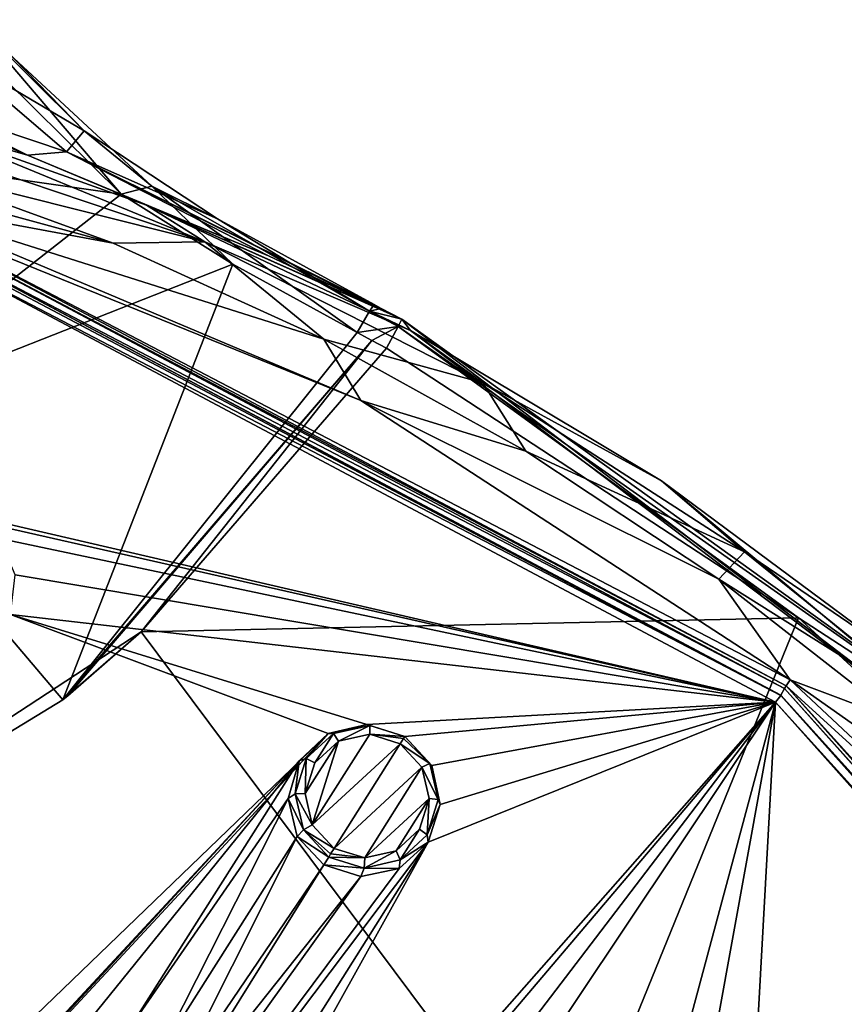
# Model space of a CAD drawing. Units: millimetres. Extents: x -63 to 63, y -63 to 185.
# Drawn here: x 21 to 39, y 41 to 62 of the extents above; entities that cross this region are included whole.
import ezdxf

# ---------------------------------------------------------------- set-up
doc = ezdxf.new("R2010")
doc.units = ezdxf.units.MM
doc.header["$LTSCALE"] = 101.851852
for name, color, linetype in [('543', 7, 'CONTINUOUS'), ('544', 7, 'CONTINUOUS'), ('56', 7, 'CONTINUOUS'), ('57', 7, 'CONTINUOUS'), ('584', 7, 'CONTINUOUS'), ('663', 7, 'CONTINUOUS'), ('670', 7, 'CONTINUOUS'), ('675', 7, 'CONTINUOUS'), ('692', 7, 'CONTINUOUS'), ('693', 7, 'CONTINUOUS'), ('694', 7, 'CONTINUOUS'), ('695', 7, 'CONTINUOUS'), ('696', 7, 'CONTINUOUS'), ('698', 7, 'CONTINUOUS'), ('699', 7, 'CONTINUOUS'), ('706', 7, 'CONTINUOUS'), ('82', 7, 'CONTINUOUS'), ('902', 7, 'CONTINUOUS'), ('919', 7, 'CONTINUOUS'), ('922', 7, 'CONTINUOUS')]:
    doc.layers.add(name, color=color, linetype=linetype)

msp = doc.modelspace()

# ---------------------------------------------------------------- linework, layer by layer
at = {"layer": '543', "linetype": 'CONTINUOUS'}
for points in [[(29.38, 46.606, -1.823), (29.908, 46.037, -1.84), (29.352, 46.562, -1.958), (29.38, 46.606, -1.823)], [(29.908, 46.037, -1.84), (29.283, 46.452, -2.023), (29.352, 46.562, -1.958), (29.908, 46.037, -1.84)], [(29.908, 46.037, -1.84), (29.74, 45.958, -2.037), (29.283, 46.452, -2.023), (29.908, 46.037, -1.84)], [(29.908, 46.037, -1.84), (30.08, 45.282, -1.887), (29.74, 45.958, -2.037), (29.908, 46.037, -1.84)], [(30.08, 45.282, -1.887), (29.89, 45.303, -2.077), (29.74, 45.958, -2.037), (30.08, 45.282, -1.887)], [(29.852, 44.543, -1.951), (29.691, 44.662, -2.133), (29.89, 45.303, -2.077), (29.852, 44.543, -1.951)], [(30.08, 45.282, -1.887), (29.852, 44.543, -1.951), (29.89, 45.303, -2.077), (30.08, 45.282, -1.887)], [(29.283, 44.019, -2.014), (29.197, 44.207, -2.188), (29.691, 44.662, -2.133), (29.283, 44.019, -2.014)], [(29.852, 44.543, -1.951), (29.283, 44.019, -2.014), (29.691, 44.662, -2.133), (29.852, 44.543, -1.951)], [(28.542, 44.061, -2.228), (27.787, 44.079, -2.078), (27.827, 44.143, -2.201), (28.542, 44.061, -2.228)], [(27.901, 44.26, -2.242), (28.542, 44.061, -2.228), (27.827, 44.143, -2.201), (27.901, 44.26, -2.242)], [(29.283, 44.019, -2.014), (28.528, 43.849, -2.061), (29.197, 44.207, -2.188), (29.283, 44.019, -2.014)], [(28.528, 43.849, -2.061), (28.542, 44.061, -2.228), (29.197, 44.207, -2.188), (28.528, 43.849, -2.061)], [(28.528, 43.849, -2.061), (27.787, 44.079, -2.078), (28.542, 44.061, -2.228), (28.528, 43.849, -2.061)]]:
    msp.add_3dface(points, dxfattribs=at)
at = {"layer": '544', "linetype": 'CONTINUOUS'}
for points in [[(27.888, 46.669, -1.887), (28.646, 46.836, -1.84), (27.99, 46.507, -2.077), (27.888, 46.669, -1.887)], [(28.646, 46.836, -1.84), (28.648, 46.651, -2.037), (27.99, 46.507, -2.077), (28.646, 46.836, -1.84)], [(28.646, 46.836, -1.84), (29.38, 46.606, -1.823), (28.648, 46.651, -2.037), (28.646, 46.836, -1.84)], [(27.318, 46.145, -1.95), (27.888, 46.669, -1.887), (27.494, 46.052, -2.132), (27.318, 46.145, -1.95)], [(27.888, 46.669, -1.887), (27.99, 46.507, -2.077), (27.494, 46.052, -2.132), (27.888, 46.669, -1.887)], [(28.648, 46.651, -2.037), (29.38, 46.606, -1.823), (29.352, 46.562, -1.958), (28.648, 46.651, -2.037)], [(29.283, 46.452, -2.023), (28.648, 46.651, -2.037), (29.352, 46.562, -1.958), (29.283, 46.452, -2.023)], [(27.087, 45.406, -2.014), (27.318, 46.145, -1.95), (27.294, 45.41, -2.187), (27.087, 45.406, -2.014)], [(27.318, 46.145, -1.95), (27.494, 46.052, -2.132), (27.294, 45.41, -2.187), (27.318, 46.145, -1.95)], [(27.087, 45.406, -2.014), (27.294, 45.41, -2.187), (27.444, 44.754, -2.228), (27.087, 45.406, -2.014)], [(27.259, 44.649, -2.061), (27.087, 45.406, -2.014), (27.444, 44.754, -2.228), (27.259, 44.649, -2.061)], [(27.901, 44.26, -2.242), (27.259, 44.649, -2.061), (27.444, 44.754, -2.228), (27.901, 44.26, -2.242)], [(27.787, 44.079, -2.078), (27.259, 44.649, -2.061), (27.827, 44.143, -2.201), (27.787, 44.079, -2.078)], [(27.259, 44.649, -2.061), (27.901, 44.26, -2.242), (27.827, 44.143, -2.201), (27.259, 44.649, -2.061)]]:
    msp.add_3dface(points, dxfattribs=at)
at = {"layer": '56', "linetype": 'CONTINUOUS'}
for points in [[(29.38, 46.606, -0.702), (29.944, 45.996, -0.72), (29.38, 46.606, -1.823), (29.38, 46.606, -0.702)], [(29.38, 46.606, -1.823), (29.944, 45.996, -0.72), (29.908, 46.037, -1.84), (29.38, 46.606, -1.823)], [(29.908, 46.037, -1.84), (29.944, 45.996, -0.72), (30.08, 45.282, -1.887), (29.908, 46.037, -1.84)], [(29.944, 45.996, -0.72), (30.125, 45.182, -0.77), (30.08, 45.282, -1.887), (29.944, 45.996, -0.72)], [(30.08, 45.282, -1.887), (30.125, 45.182, -0.77), (29.852, 44.543, -1.951), (30.08, 45.282, -1.887)], [(30.125, 45.182, -0.77), (29.872, 44.392, -0.838), (29.852, 44.543, -1.951), (30.125, 45.182, -0.77)], [(29.852, 44.543, -1.951), (29.872, 44.392, -0.838), (29.283, 44.019, -2.014), (29.852, 44.543, -1.951)], [(29.872, 44.392, -0.838), (29.262, 43.842, -0.905), (29.283, 44.019, -2.014), (29.872, 44.392, -0.838)], [(28.528, 43.849, -2.061), (27.683, 43.914, -0.972), (27.787, 44.079, -2.078), (28.528, 43.849, -2.061)], [(28.463, 43.669, -0.954), (27.683, 43.914, -0.972), (28.528, 43.849, -2.061), (28.463, 43.669, -0.954)], [(29.283, 44.019, -2.014), (29.262, 43.842, -0.905), (28.528, 43.849, -2.061), (29.283, 44.019, -2.014)], [(29.262, 43.842, -0.905), (28.463, 43.669, -0.954), (28.528, 43.849, -2.061), (29.262, 43.842, -0.905)]]:
    msp.add_3dface(points, dxfattribs=at)
at = {"layer": '57', "linetype": 'CONTINUOUS'}
for points in [[(27.773, 46.664, -0.77), (28.586, 46.852, -0.72), (27.888, 46.669, -1.887), (27.773, 46.664, -0.77)], [(27.888, 46.669, -1.887), (28.586, 46.852, -0.72), (28.646, 46.836, -1.84), (27.888, 46.669, -1.887)], [(28.586, 46.852, -0.72), (29.38, 46.606, -0.702), (28.646, 46.836, -1.84), (28.586, 46.852, -0.72)], [(29.38, 46.606, -0.702), (29.38, 46.606, -1.823), (28.646, 46.836, -1.84), (29.38, 46.606, -0.702)], [(27.17, 46.094, -0.838), (27.773, 46.664, -0.77), (27.318, 46.145, -1.95), (27.17, 46.094, -0.838)], [(27.318, 46.145, -1.95), (27.773, 46.664, -0.77), (27.888, 46.669, -1.887), (27.318, 46.145, -1.95)], [(26.937, 45.307, -0.905), (27.17, 46.094, -0.838), (27.087, 45.406, -2.014), (26.937, 45.307, -0.905)], [(27.087, 45.406, -2.014), (27.17, 46.094, -0.838), (27.318, 46.145, -1.95), (27.087, 45.406, -2.014)], [(27.259, 44.649, -2.061), (26.937, 45.307, -0.905), (27.087, 45.406, -2.014), (27.259, 44.649, -2.061)], [(27.126, 44.512, -0.954), (26.937, 45.307, -0.905), (27.259, 44.649, -2.061), (27.126, 44.512, -0.954)], [(27.787, 44.079, -2.078), (27.126, 44.512, -0.954), (27.259, 44.649, -2.061), (27.787, 44.079, -2.078)], [(27.787, 44.079, -2.078), (27.683, 43.914, -0.972), (27.126, 44.512, -0.954), (27.787, 44.079, -2.078)]]:
    msp.add_3dface(points, dxfattribs=at)
at = {"layer": '584', "linetype": 'CONTINUOUS'}
for points in [[(37.146, 47.322, -0.239), (19.403, 51.34, -0.72), (18.454, 57.26, -0.239), (37.146, 47.322, -0.239)], [(20.229, 51.246, -0.702), (19.403, 51.34, -0.72), (37.146, 47.322, -0.239), (20.229, 51.246, -0.702)], [(20.896, 50.751, -0.72), (20.229, 51.246, -0.702), (37.146, 47.322, -0.239), (20.896, 50.751, -0.72)], [(21.225, 49.985, -0.77), (20.896, 50.751, -0.72), (37.146, 47.322, -0.239), (21.225, 49.985, -0.77)], [(21.122, 49.161, -0.838), (21.225, 49.985, -0.77), (37.146, 47.322, -0.239), (21.122, 49.161, -0.838)], [(21.122, 49.161, -0.838), (27.773, 46.664, -0.77), (15.522, 34.865, -1.952), (21.122, 49.161, -0.838)], [(28.586, 46.852, -0.72), (27.773, 46.664, -0.77), (21.122, 49.161, -0.838), (28.586, 46.852, -0.72)], [(28.586, 46.852, -0.72), (21.122, 49.161, -0.838), (37.146, 47.322, -0.239), (28.586, 46.852, -0.72)], [(21.822, 29.931, -2.019), (29.872, 44.392, -0.838), (37.146, 47.322, -0.239), (21.822, 29.931, -2.019)], [(22.897, 30.538, -1.952), (21.822, 29.931, -2.019), (37.146, 47.322, -0.239), (22.897, 30.538, -1.952)], [(24.082, 30.199, -1.924), (22.897, 30.538, -1.952), (37.146, 47.322, -0.239), (24.082, 30.199, -1.924)], [(28.837, 34.895, -1.483), (24.082, 30.199, -1.924), (37.146, 47.322, -0.239), (28.837, 34.895, -1.483)], [(29.38, 46.606, -0.702), (28.586, 46.852, -0.72), (37.146, 47.322, -0.239), (29.38, 46.606, -0.702)], [(35.246, 40.257, -0.838), (28.837, 34.895, -1.483), (37.146, 47.322, -0.239), (35.246, 40.257, -0.838)], [(29.944, 45.996, -0.72), (29.38, 46.606, -0.702), (37.146, 47.322, -0.239), (29.944, 45.996, -0.72)], [(29.872, 44.392, -0.838), (30.125, 45.182, -0.77), (37.146, 47.322, -0.239), (29.872, 44.392, -0.838)], [(30.125, 45.182, -0.77), (29.944, 45.996, -0.72), (37.146, 47.322, -0.239), (30.125, 45.182, -0.77)], [(35.945, 40.705, -0.77), (35.246, 40.257, -0.838), (37.146, 47.322, -0.239), (35.945, 40.705, -0.77)], [(36.778, 40.739, -0.72), (35.945, 40.705, -0.77), (37.146, 47.322, -0.239), (36.778, 40.739, -0.72)], [(51.239, 31.525, -0.239), (36.778, 40.739, -0.72), (37.146, 47.322, -0.239), (51.239, 31.525, -0.239)], [(27.773, 46.664, -0.77), (16.759, 34.801, -1.924), (15.522, 34.865, -1.952), (27.773, 46.664, -0.77)], [(27.773, 46.664, -0.77), (27.17, 46.094, -0.838), (16.759, 34.801, -1.924), (27.773, 46.664, -0.77)], [(27.17, 46.094, -0.838), (21.409, 39.886, -1.483), (16.759, 34.801, -1.924), (27.17, 46.094, -0.838)], [(27.17, 46.094, -0.838), (21.994, 40.481, -1.425), (21.409, 39.886, -1.483), (27.17, 46.094, -0.838)], [(27.17, 46.094, -0.838), (22.804, 40.7, -1.382), (21.994, 40.481, -1.425), (27.17, 46.094, -0.838)], [(27.17, 46.094, -0.838), (23.61, 40.481, -1.367), (22.804, 40.7, -1.382), (27.17, 46.094, -0.838)], [(27.17, 46.094, -0.838), (26.937, 45.307, -0.905), (23.61, 40.481, -1.367), (27.17, 46.094, -0.838)], [(26.937, 45.307, -0.905), (24.196, 39.888, -1.382), (23.61, 40.481, -1.367), (26.937, 45.307, -0.905)], [(26.937, 45.307, -0.905), (27.126, 44.512, -0.954), (24.196, 39.888, -1.382), (26.937, 45.307, -0.905)], [(29.262, 43.842, -0.905), (29.872, 44.392, -0.838), (11.798, 20.434, -2.664), (29.262, 43.842, -0.905)], [(29.872, 44.392, -0.838), (16.68, 23.478, -2.448), (11.798, 20.434, -2.664), (29.872, 44.392, -0.838)], [(29.872, 44.392, -0.838), (21.822, 29.931, -2.019), (16.68, 23.478, -2.448), (29.872, 44.392, -0.838)], [(27.126, 44.512, -0.954), (24.405, 39.076, -1.425), (24.196, 39.888, -1.382), (27.126, 44.512, -0.954)], [(27.126, 44.512, -0.954), (27.683, 43.914, -0.972), (24.405, 39.076, -1.425), (27.126, 44.512, -0.954)], [(27.683, 43.914, -0.972), (28.463, 43.669, -0.954), (24.176, 38.274, -1.483), (27.683, 43.914, -0.972)], [(27.683, 43.914, -0.972), (24.176, 38.274, -1.483), (24.405, 39.076, -1.425), (27.683, 43.914, -0.972)], [(28.463, 43.669, -0.954), (29.262, 43.842, -0.905), (11.798, 20.434, -2.664), (28.463, 43.669, -0.954)], [(24.176, 38.274, -1.483), (28.463, 43.669, -0.954), (11.798, 20.434, -2.664), (24.176, 38.274, -1.483)]]:
    msp.add_3dface(points, dxfattribs=at)
at = {"layer": '663', "linetype": 'CONTINUOUS'}
for points in [[(37.258, 47.464, -0.041), (18.454, 57.26, -0.239), (18.494, 57.382, -0.175), (37.258, 47.464, -0.041)], [(18.51, 57.432, -0.041), (37.258, 47.464, -0.041), (18.494, 57.382, -0.175), (18.51, 57.432, -0.041)], [(37.146, 47.322, -0.239), (18.454, 57.26, -0.239), (37.258, 47.464, -0.041), (37.146, 47.322, -0.239)], [(51.393, 31.62, -0.041), (37.146, 47.322, -0.239), (37.258, 47.464, -0.041), (51.393, 31.62, -0.041)], [(51.239, 31.525, -0.239), (37.146, 47.322, -0.239), (51.393, 31.62, -0.041), (51.239, 31.525, -0.239)]]:
    msp.add_3dface(points, dxfattribs=at)
at = {"layer": '670', "linetype": 'CONTINUOUS'}
for points in [[(29.178, 55.414, 14.5), (29.322, 55.338, 14.5), (23.971, 57.73, 1), (29.178, 55.414, 14.5)], [(23.971, 57.73, 1), (29.322, 55.338, 14.5), (29.504, 55.107, 1), (23.971, 57.73, 1)], [(26.528, 56.665, 7.749), (29.178, 55.414, 14.5), (23.971, 57.73, 1), (26.528, 56.665, 7.749)], [(29.033, 55.49, 14.499), (29.178, 55.414, 14.5), (26.528, 56.665, 7.749), (29.033, 55.49, 14.499)], [(29.322, 55.338, 14.5), (45.581, 42.947, 14.5), (29.504, 55.107, 1), (29.322, 55.338, 14.5)], [(29.504, 55.107, 1), (45.581, 42.947, 14.5), (34.758, 51.954, 1), (29.504, 55.107, 1)], [(34.758, 51.954, 1), (45.581, 42.947, 14.5), (39.681, 48.299, 1), (34.758, 51.954, 1)]]:
    msp.add_3dface(points, dxfattribs=at)
at = {"layer": '675', "linetype": 'CONTINUOUS'}
for points in [[(18.653, 58.191, -0.143), (18.728, 58.585, -0.103), (23.277, 56.931, -0.103), (18.653, 58.191, -0.143)], [(18.575, 57.807, -0.183), (18.653, 58.191, -0.143), (23.277, 56.931, -0.103), (18.575, 57.807, -0.183)], [(27.683, 54.923, -0.103), (18.575, 57.807, -0.183), (23.277, 56.931, -0.103), (27.683, 54.923, -0.103)], [(18.575, 57.807, -0.183), (27.683, 54.923, -0.103), (28.459, 53.636, -0.183), (18.575, 57.807, -0.183)], [(27.683, 54.923, -0.103), (31.919, 52.575, -0.103), (28.459, 53.636, -0.183), (27.683, 54.923, -0.103)], [(31.919, 52.575, -0.103), (35.958, 49.9, -0.103), (28.459, 53.636, -0.183), (31.919, 52.575, -0.103)], [(28.459, 53.636, -0.183), (35.958, 49.9, -0.103), (37.454, 47.79, -0.183), (28.459, 53.636, -0.183)], [(35.958, 49.9, -0.103), (39.774, 46.914, -0.103), (37.454, 47.79, -0.183), (35.958, 49.9, -0.103)], [(39.774, 46.914, -0.103), (43.345, 43.637, -0.103), (37.454, 47.79, -0.183), (39.774, 46.914, -0.103)], [(37.454, 47.79, -0.183), (43.345, 43.637, -0.103), (45.28, 40.452, -0.183), (37.454, 47.79, -0.183)]]:
    msp.add_3dface(points, dxfattribs=at)
at = {"layer": '692', "linetype": 'CONTINUOUS'}
for points in [[(19.336, 59.699, 0.411), (19.369, 59.826, 0.836), (21.478, 58.776, 0.973), (19.336, 59.699, 0.411)], [(19.192, 59.434, 0.127), (19.336, 59.699, 0.411), (21.478, 58.776, 0.973), (19.192, 59.434, 0.127)], [(18.973, 59.052, -0.029), (19.192, 59.434, 0.127), (25.193, 56.957, 0.23), (18.973, 59.052, -0.029)], [(19.192, 59.434, 0.127), (23.971, 57.73, 1), (25.193, 56.957, 0.23), (19.192, 59.434, 0.127)], [(23.971, 57.73, 1), (19.192, 59.434, 0.127), (21.478, 58.776, 0.973), (23.971, 57.73, 1)], [(18.728, 58.585, -0.103), (18.973, 59.052, -0.029), (25.193, 56.957, 0.23), (18.728, 58.585, -0.103)], [(23.277, 56.931, -0.103), (18.728, 58.585, -0.103), (25.193, 56.957, 0.23), (23.277, 56.931, -0.103)], [(23.971, 57.73, 1), (29.504, 55.107, 1), (25.193, 56.957, 0.23), (23.971, 57.73, 1)], [(27.683, 54.923, -0.103), (23.277, 56.931, -0.103), (25.193, 56.957, 0.23), (27.683, 54.923, -0.103)], [(29.504, 55.107, 1), (31.013, 54.009, 0.23), (25.193, 56.957, 0.23), (29.504, 55.107, 1)], [(31.013, 54.009, 0.23), (27.683, 54.923, -0.103), (25.193, 56.957, 0.23), (31.013, 54.009, 0.23)], [(29.504, 55.107, 1), (34.758, 51.954, 1), (31.013, 54.009, 0.23), (29.504, 55.107, 1)], [(31.919, 52.575, -0.103), (27.683, 54.923, -0.103), (31.013, 54.009, 0.23), (31.919, 52.575, -0.103)], [(34.758, 51.954, 1), (36.493, 50.469, 0.23), (31.013, 54.009, 0.23), (34.758, 51.954, 1)], [(36.493, 50.469, 0.23), (31.919, 52.575, -0.103), (31.013, 54.009, 0.23), (36.493, 50.469, 0.23)], [(35.958, 49.9, -0.103), (31.919, 52.575, -0.103), (36.493, 50.469, 0.23), (35.958, 49.9, -0.103)], [(34.758, 51.954, 1), (39.681, 48.299, 1), (36.493, 50.469, 0.23), (34.758, 51.954, 1)], [(41.572, 46.374, 0.229), (35.958, 49.9, -0.103), (36.493, 50.469, 0.23), (41.572, 46.374, 0.229)], [(39.681, 48.299, 1), (41.572, 46.374, 0.229), (36.493, 50.469, 0.23), (39.681, 48.299, 1)], [(39.774, 46.914, -0.103), (35.958, 49.9, -0.103), (41.572, 46.374, 0.229), (39.774, 46.914, -0.103)]]:
    msp.add_3dface(points, dxfattribs=at)
at = {"layer": '693', "linetype": 'CONTINUOUS'}
for points in [[(20.47, 61.537, 13.653), (22.667, 59.284, 14.21), (19.83, 60.956, 7.106), (20.47, 61.537, 13.653)], [(19.369, 59.826, 0.836), (19.83, 60.956, 7.106), (22.295, 58.842, 7.619), (19.369, 59.826, 0.836)], [(19.83, 60.956, 7.106), (22.667, 59.284, 14.21), (22.295, 58.842, 7.619), (19.83, 60.956, 7.106)], [(21.478, 58.776, 0.973), (19.369, 59.826, 0.836), (22.295, 58.842, 7.619), (21.478, 58.776, 0.973)], [(22.667, 59.284, 14.21), (25.456, 57.439, 14.434), (22.295, 58.842, 7.619), (22.667, 59.284, 14.21)], [(26.528, 56.665, 7.749), (21.478, 58.776, 0.973), (22.295, 58.842, 7.619), (26.528, 56.665, 7.749)], [(26.528, 56.665, 7.749), (23.971, 57.73, 1), (21.478, 58.776, 0.973), (26.528, 56.665, 7.749)], [(29.033, 55.49, 14.499), (26.528, 56.665, 7.749), (22.295, 58.842, 7.619), (29.033, 55.49, 14.499)], [(29.033, 55.49, 14.499), (22.295, 58.842, 7.619), (28.885, 55.568, 14.499), (29.033, 55.49, 14.499)], [(25.456, 57.439, 14.434), (28.737, 55.645, 14.498), (22.295, 58.842, 7.619), (25.456, 57.439, 14.434)], [(22.295, 58.842, 7.619), (28.737, 55.645, 14.498), (28.885, 55.568, 14.499), (22.295, 58.842, 7.619)]]:
    msp.add_3dface(points, dxfattribs=at)
at = {"layer": '694', "linetype": 'CONTINUOUS'}
for points in [[(29.322, 55.338, 14.5), (29.242, 55.19, 15.432), (41.775, 46.387, 15.394), (29.322, 55.338, 14.5)], [(45.581, 42.947, 14.5), (29.322, 55.338, 14.5), (41.775, 46.387, 15.394), (45.581, 42.947, 14.5)], [(28.997, 54.731, 16.216), (37.624, 49.089, 16.117), (29.242, 55.19, 15.432), (28.997, 54.731, 16.216)], [(29.242, 55.19, 15.432), (37.624, 49.089, 16.117), (41.775, 46.387, 15.394), (29.242, 55.19, 15.432)], [(37.624, 49.089, 16.117), (45.162, 42.169, 16.032), (41.775, 46.387, 15.394), (37.624, 49.089, 16.117)]]:
    msp.add_3dface(points, dxfattribs=at)
at = {"layer": '695', "linetype": 'CONTINUOUS'}
for points in [[(19.789, 61.558, 15.344), (23.441, 57.955, 16.064), (20.321, 61.612, 14.566), (19.789, 61.558, 15.344)], [(22.667, 59.284, 14.21), (20.47, 61.537, 13.653), (20.321, 61.612, 14.566), (22.667, 59.284, 14.21)], [(22.667, 59.284, 14.21), (20.321, 61.612, 14.566), (24.082, 58.124, 15.288), (22.667, 59.284, 14.21)], [(20.321, 61.612, 14.566), (23.441, 57.955, 16.064), (24.082, 58.124, 15.288), (20.321, 61.612, 14.566)], [(25.456, 57.439, 14.434), (22.667, 59.284, 14.21), (24.082, 58.124, 15.288), (25.456, 57.439, 14.434)], [(23.441, 57.955, 16.064), (25.781, 56.494, 16.193), (24.082, 58.124, 15.288), (23.441, 57.955, 16.064)], [(25.456, 57.439, 14.434), (24.082, 58.124, 15.288), (28.641, 55.512, 15.431), (25.456, 57.439, 14.434)], [(25.781, 56.494, 16.193), (28.381, 55.065, 16.221), (24.082, 58.124, 15.288), (25.781, 56.494, 16.193)], [(24.082, 58.124, 15.288), (28.381, 55.065, 16.221), (28.641, 55.512, 15.431), (24.082, 58.124, 15.288)], [(28.737, 55.645, 14.498), (25.456, 57.439, 14.434), (28.641, 55.512, 15.431), (28.737, 55.645, 14.498)]]:
    msp.add_3dface(points, dxfattribs=at)
at = {"layer": '696', "linetype": 'CONTINUOUS'}
for points in [[(28.381, 55.065, 16.221), (29.242, 55.19, 15.432), (28.641, 55.512, 15.431), (28.381, 55.065, 16.221)], [(28.885, 55.568, 14.499), (28.737, 55.645, 14.498), (28.641, 55.512, 15.431), (28.885, 55.568, 14.499)], [(29.322, 55.338, 14.5), (28.885, 55.568, 14.499), (28.641, 55.512, 15.431), (29.322, 55.338, 14.5)], [(29.242, 55.19, 15.432), (29.322, 55.338, 14.5), (28.641, 55.512, 15.431), (29.242, 55.19, 15.432)], [(28.885, 55.568, 14.499), (29.322, 55.338, 14.5), (29.033, 55.49, 14.499), (28.885, 55.568, 14.499)], [(29.178, 55.414, 14.5), (29.033, 55.49, 14.499), (29.322, 55.338, 14.5), (29.178, 55.414, 14.5)], [(29.242, 55.19, 15.432), (28.381, 55.065, 16.221), (28.69, 54.898, 16.219), (29.242, 55.19, 15.432)], [(28.997, 54.731, 16.216), (29.242, 55.19, 15.432), (28.69, 54.898, 16.219), (28.997, 54.731, 16.216)]]:
    msp.add_3dface(points, dxfattribs=at)
at = {"layer": '698', "linetype": 'CONTINUOUS'}
for points in [[(23.441, 57.955, 16.064), (19.789, 61.558, 15.344), (14.307, 59.266, 21.087), (23.441, 57.955, 16.064)], [(17.304, 53.155, 22.48), (23.441, 57.955, 16.064), (14.307, 59.266, 21.087), (17.304, 53.155, 22.48)], [(25.781, 56.494, 16.193), (23.441, 57.955, 16.064), (17.304, 53.155, 22.48), (25.781, 56.494, 16.193)], [(22.222, 47.368, 22.982), (25.781, 56.494, 16.193), (17.304, 53.155, 22.48), (22.222, 47.368, 22.982)], [(28.381, 55.065, 16.221), (25.781, 56.494, 16.193), (22.222, 47.368, 22.982), (28.381, 55.065, 16.221)], [(28.69, 54.898, 16.219), (28.381, 55.065, 16.221), (22.222, 47.368, 22.982), (28.69, 54.898, 16.219)], [(22.324, 47.453, 22.926), (28.69, 54.898, 16.219), (22.222, 47.368, 22.982), (22.324, 47.453, 22.926)], [(23.862, 48.797, 21.97), (28.69, 54.898, 16.219), (22.324, 47.453, 22.926), (23.862, 48.797, 21.97)], [(28.997, 54.731, 16.216), (28.69, 54.898, 16.219), (23.862, 48.797, 21.97), (28.997, 54.731, 16.216)], [(22.222, 47.368, 22.982), (17.304, 53.155, 22.48), (14.412, 42.614, 25.621), (22.222, 47.368, 22.982)]]:
    msp.add_3dface(points, dxfattribs=at)
at = {"layer": '699', "linetype": 'CONTINUOUS'}
for points in [[(37.624, 49.089, 16.117), (28.997, 54.731, 16.216), (23.862, 48.797, 21.97), (37.624, 49.089, 16.117)], [(37.624, 49.089, 16.117), (23.862, 48.797, 21.97), (32.687, 36.968, 22.187), (37.624, 49.089, 16.117)], [(45.162, 42.169, 16.032), (37.624, 49.089, 16.117), (32.687, 36.968, 22.187), (45.162, 42.169, 16.032)], [(23.862, 48.797, 21.97), (22.222, 47.368, 22.982), (14.412, 42.614, 25.621), (23.862, 48.797, 21.97)], [(23.862, 48.797, 21.97), (14.412, 42.614, 25.621), (32.687, 36.968, 22.187), (23.862, 48.797, 21.97)], [(23.862, 48.797, 21.97), (22.324, 47.453, 22.926), (22.222, 47.368, 22.982), (23.862, 48.797, 21.97)], [(32.687, 36.968, 22.187), (14.412, 42.614, 25.621), (17.332, 32.253, 25.795), (32.687, 36.968, 22.187)], [(56.278, 25.328, 15.892), (45.162, 42.169, 16.032), (32.687, 36.968, 22.187), (56.278, 25.328, 15.892)]]:
    msp.add_3dface(points, dxfattribs=at)
at = {"layer": '706', "linetype": 'CONTINUOUS'}
for points in [[(18.575, 57.807, -0.183), (28.459, 53.636, -0.183), (18.538, 57.658, -0.132), (18.575, 57.807, -0.183)], [(18.538, 57.658, -0.132), (37.367, 47.663, -0.132), (18.528, 57.591, 0.015), (18.538, 57.658, -0.132)], [(18.528, 57.591, 0.015), (37.367, 47.663, -0.132), (37.333, 47.605, 0.015), (18.528, 57.591, 0.015)], [(28.459, 53.636, -0.183), (37.454, 47.79, -0.183), (18.538, 57.658, -0.132), (28.459, 53.636, -0.183)], [(18.538, 57.658, -0.132), (37.454, 47.79, -0.183), (37.367, 47.663, -0.132), (18.538, 57.658, -0.132)], [(37.367, 47.663, -0.132), (51.567, 31.764, -0.132), (37.333, 47.605, 0.015), (37.367, 47.663, -0.132)], [(37.454, 47.79, -0.183), (45.28, 40.452, -0.183), (37.367, 47.663, -0.132), (37.454, 47.79, -0.183)], [(45.28, 40.452, -0.183), (51.693, 31.851, -0.183), (37.367, 47.663, -0.132), (45.28, 40.452, -0.183)], [(37.367, 47.663, -0.132), (51.693, 31.851, -0.183), (51.567, 31.764, -0.132), (37.367, 47.663, -0.132)], [(37.333, 47.605, 0.015), (51.567, 31.764, -0.132), (51.514, 31.722, 0.015), (37.333, 47.605, 0.015)]]:
    msp.add_3dface(points, dxfattribs=at)
at = {"layer": '82', "linetype": 'CONTINUOUS'}
for points in [[(28.648, 46.651, -2.037), (29.283, 46.452, -2.023), (27.444, 44.754, -2.228), (28.648, 46.651, -2.037)], [(27.99, 46.507, -2.077), (28.648, 46.651, -2.037), (27.444, 44.754, -2.228), (27.99, 46.507, -2.077)], [(27.494, 46.052, -2.132), (27.99, 46.507, -2.077), (27.294, 45.41, -2.187), (27.494, 46.052, -2.132)], [(27.294, 45.41, -2.187), (27.99, 46.507, -2.077), (27.444, 44.754, -2.228), (27.294, 45.41, -2.187)], [(29.283, 46.452, -2.023), (27.901, 44.26, -2.242), (27.444, 44.754, -2.228), (29.283, 46.452, -2.023)], [(29.74, 45.958, -2.037), (27.901, 44.26, -2.242), (29.283, 46.452, -2.023), (29.74, 45.958, -2.037)], [(28.542, 44.061, -2.228), (27.901, 44.26, -2.242), (29.74, 45.958, -2.037), (28.542, 44.061, -2.228)], [(29.89, 45.303, -2.077), (28.542, 44.061, -2.228), (29.74, 45.958, -2.037), (29.89, 45.303, -2.077)], [(29.197, 44.207, -2.188), (28.542, 44.061, -2.228), (29.89, 45.303, -2.077), (29.197, 44.207, -2.188)], [(29.691, 44.662, -2.133), (29.197, 44.207, -2.188), (29.89, 45.303, -2.077), (29.691, 44.662, -2.133)]]:
    msp.add_3dface(points, dxfattribs=at)
at = {"layer": '902', "linetype": 'CONTINUOUS'}
for points in [[(18.528, 57.591, 0.015), (37.333, 47.605, 0.015), (18.528, 57.591, 3.5), (18.528, 57.591, 0.015)], [(18.528, 57.591, 3.5), (37.333, 47.605, 0.015), (37.33, 47.607, 3.5), (18.528, 57.591, 3.5)], [(37.333, 47.605, 0.015), (51.514, 31.722, 0.015), (37.33, 47.607, 3.5), (37.333, 47.605, 0.015)], [(37.33, 47.607, 3.5), (51.514, 31.722, 0.015), (51.513, 31.722, 3.5), (37.33, 47.607, 3.5)]]:
    msp.add_3dface(points, dxfattribs=at)
at = {"layer": '919', "linetype": 'CONTINUOUS'}
for points in [[(18.528, 57.591, 3.5), (37.33, 47.607, 3.5), (18.51, 57.432, 3.5), (18.528, 57.591, 3.5)], [(18.51, 57.432, 3.5), (37.33, 47.607, 3.5), (37.255, 47.466, 3.5), (18.51, 57.432, 3.5)], [(37.33, 47.607, 3.5), (51.513, 31.722, 3.5), (37.255, 47.466, 3.5), (37.33, 47.607, 3.5)], [(37.255, 47.466, 3.5), (51.513, 31.722, 3.5), (51.392, 31.619, 3.5), (37.255, 47.466, 3.5)]]:
    msp.add_3dface(points, dxfattribs=at)
at = {"layer": '922', "linetype": 'CONTINUOUS'}
for points in [[(37.258, 47.464, -0.041), (18.51, 57.432, -0.041), (37.255, 47.466, 3.5), (37.258, 47.464, -0.041)], [(18.51, 57.432, -0.041), (18.51, 57.432, 3.5), (37.255, 47.466, 3.5), (18.51, 57.432, -0.041)], [(37.258, 47.464, -0.041), (37.255, 47.466, 3.5), (51.392, 31.619, 3.5), (37.258, 47.464, -0.041)], [(51.393, 31.62, -0.041), (37.258, 47.464, -0.041), (51.392, 31.619, 3.5), (51.393, 31.62, -0.041)]]:
    msp.add_3dface(points, dxfattribs=at)

doc.saveas('drawing.dxf')
